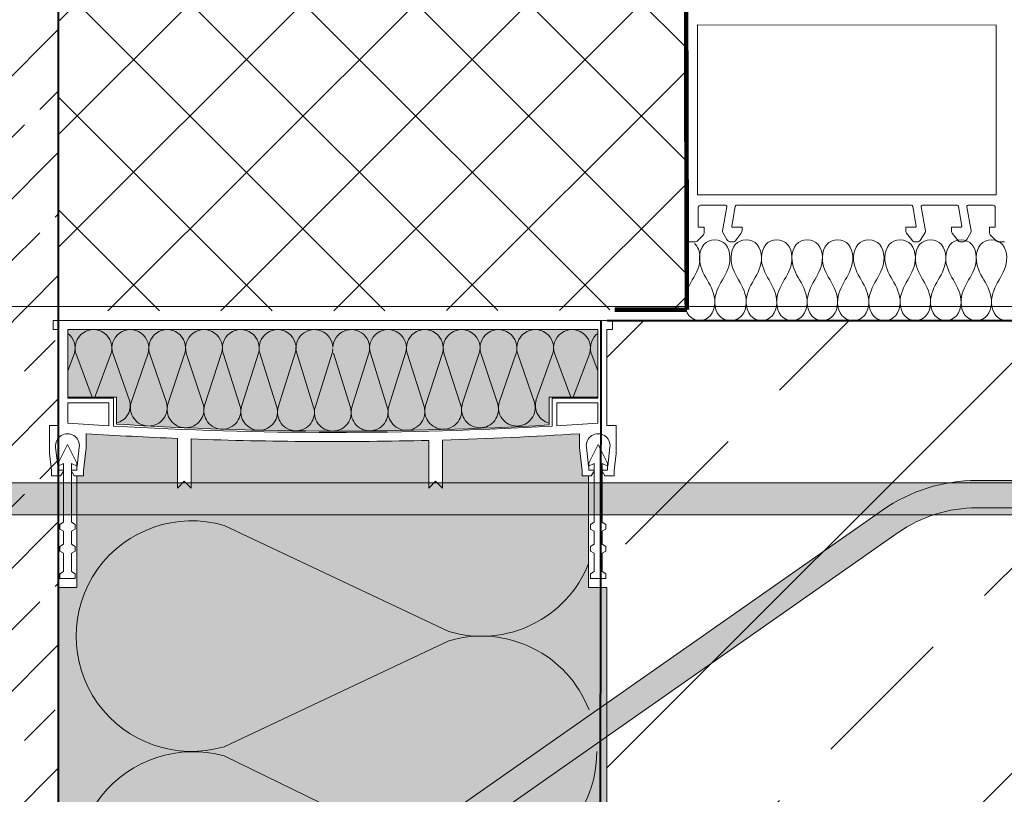
# Model space of a CAD drawing. Units: millimetres. Extents: x 9411 to 12887, y 4834 to 6925.
# Drawn here: x 11676 to 11892, y 5742 to 5912 of the extents above; entities that cross this region are included whole.
import ezdxf
from ezdxf.xclip import XClip

# ---------------------------------------------------------------- set-up
doc = ezdxf.new("R2010")
doc.units = ezdxf.units.MM
doc.header["$XCLIPFRAME"] = 2
doc.linetypes.add('DASHED', pattern=[0.75, 0.5, -0.25])
for name, color, linetype, lineweight in [('DC-PROFIL', 7, 'Continuous', 9), ('TI-DÄMMUNG', 2, 'Continuous', 9), ('TI-TEXT', 2, 'Continuous', 9)]:
    doc.layers.add(name, color=color, linetype=linetype, lineweight=lineweight)
for name, color, linetype in [('TI-ABDICHTUNG', 1, 'DASHED'), ('TI-Detail_040', 40, 'Continuous'), ('TI-FERTIGTEIL', 254, 'Continuous'), ('TI-PROFILE', 7, 'Continuous'), ('TI-SCHATTIERUNG DUNKEL', 8, 'Continuous'), ('TI-SCHRAFFUR', 1, 'Continuous')]:
    doc.layers.add(name, color=color, linetype=linetype)

# ---------------------------------------------------------------- blocks, each defined once
blk = doc.blocks.new('Zugstab_2')
at = {"layer": 'TI-SCHATTIERUNG DUNKEL'}
blk.add_hatch(color=256, dxfattribs=at).paths.add_polyline_path([(714.9999999999995, -0.5), (394.9999999999995, -0.5), (394.9999999999995, -7.5), (714.9999999999995, -7.5)])
at = {"layer": 'DC-PROFIL'}
blk.add_lwpolyline([(714.9999999999995, -0.5), (394.9999999999995, -0.5), (394.9999999999995, -7.5), (714.9999999999995, -7.5)], close=True, dxfattribs=at)
blk = doc.blocks.new('Q-Stab_2')
at = {"layer": 'TI-SCHATTIERUNG DUNKEL'}
blk.add_hatch(color=256, dxfattribs=at).paths.add_polyline_path([(480.4396217128092, -11.42543867132918, -0.1539147210598284), (497.6469148033393, -6), (525.6469148033448, -6), (525.6469148033448, 0), (497.646914803342, 0, 0.1539147210598285), (476.9981630947045, -6.510526405596465), (290.8829172362111, -136.8298245314654, -0.6068148963145947), (272, -127), (272, -70.5), (266, -70.5), (266, -127, 0.6068148963145948), (294.3243758543167, -141.7447367971981)])
at = {"layer": 'DC-PROFIL'}
blk.add_lwpolyline([(272, -70.5), (266, -70.5), (266, -127, 0.6068148963146032), (294.3243758543181, -141.7447367971981), (480.4396217128101, -11.42543867132918, -0.153914721059828), (497.6469148033402, -6), (525.6469148033448, -6), (525.6469148033448, 0), (497.6469148033411, 0, 0.1539147210598268), (476.9981630947041, -6.510526405596465), (290.8829172362121, -136.8298245314654, -0.6068148963145967), (272, -127)], format="xyb", close=True, dxfattribs=at)
blk = doc.blocks.new('KXT50-H200DC')
at = {"layer": 'TI-FERTIGTEIL'}
h = blk.add_hatch(color=256, dxfattribs=at)
edge = h.paths.add_edge_path()
edge.add_line((-47.33600382471604, -22.69145620339987), (-47.33600382471514, -16.74966054582183))
edge.add_line((-47.33600382471514, -16.74966054582183), (-57.99884186222698, -16.74966054582183))
edge.add_line((-57.99884186222698, -16.74966054582183), (-57.99884186222698, -1.999960064211336))
edge.add_line((-57.99884186222698, -1.999960064211336), (57.99884186222334, -1.999960064211336))
edge.add_line((57.99884186222334, -1.999960064211336), (57.99884186222334, -16.74966054582183))
edge.add_line((57.99884186222334, -16.74966054582183), (47.3360038247115, -16.74966054582183))
edge.add_line((47.3360038247115, -16.74966054582183), (47.3360038247115, -22.85288160034543))
edge.add_arc((1.337154776945226, 761.4360763121294), 785.6367249671795, 266.4480356255701, 273.3565743068177, ccw=False)
blk.add_hatch(color=256, dxfattribs=at).paths.add_polyline_path([(59.99880192644014, -58.44932109165529), (55.99880192644014, -58.44932109165529), (55.99880192644014, -33.99932109165093), (54.57391025225843, -33.99932109165093), (54.57391025225843, -32.80749248174106), (53.99892023725897, -27.85195870877214), (53.99892023725897, -24.77024579693534, -0.008896465323293787), (23.9995192740389, -26.15817647238873), (23.9995192740389, -36.69926717833732), (22.49954922587858, -35.19929713018064), (20.99957917771644, -36.69926717833732), (20.99957917771644, -26.23817973371479, -0.01540676948130322), (-30.9993794987904, -25.92997733935044), (-30.9993794987904, -36.69926717833732), (-32.49934954695163, -35.19929713018064), (-33.99931959511196, -36.69926717833732), (-33.99931959511196, -25.81437240025116, -0.005932447389714549), (-53.99892023725988, -24.77024579694262), (-53.99892023725988, -27.85195870877214), (-54.57391025225843, -32.80749248174106), (-54.57391025225843, -33.99932109165093), (-56.00119807355986, -33.99932109165093), (-56.00119807355986, -58.44932109165529), (-60.00119807355986, -58.44932109165529), (-60.00119807355986, -179), (59.99880192644014, -179)])
at = {"layer": 'DC-PROFIL'}
for points in [[(61.19877796496894, 0), (-61.19877796496894, 0), (-61.19877796496894, -1.999960064211336), (-59.99880192644014, -1.999960064211336), (-59.99880192644014, -22.99954073847039), (-61.99876199065511, -22.99954073847039), (-61.99876199065511, -29.14471618274547), (-61.57377047700902, -32.80749248174106), (-61.57377047700902, -33.99932109165093), (-59.57381041279405, -33.99932109165093), (-58.9738223935301, -32.99934105954162), (-58.9738223935301, -31.29937500495726), (-60.1737984320589, -31.85893302132899), (-60.65646173932328, -27.69911414147646, -1.122738847292784), (-55.49121898994417, -27.69911414147646), (-55.97388229720855, -31.85893302132899), (-57.17385833573735, -31.29937500495726), (-57.17385833573735, -32.99934105954162), (-56.5738703164734, -33.99932109165093), (-54.57391025225843, -33.99932109165093), (-54.57391025225843, -32.80749248174106), (-53.99892023725988, -27.85195870877214), (-53.99892023725988, -24.77024579694262, 0.005932447389714554), (-33.99931959511196, -25.81437240025116), (-33.99931959511196, -36.69926717833732), (-32.49934954695163, -35.19929713018064), (-30.9993794987904, -36.69926717833732), (-30.9993794987904, -25.92997733935044, 0.01540676948130322), (20.99957917771644, -26.23817973371479), (20.99957917771644, -36.69926717833732), (22.49954922587858, -35.19929713018064), (23.9995192740389, -36.69926717833732), (23.9995192740389, -26.15817647238873, 0.008896465323293783), (53.99892023725897, -24.77024579693534), (53.99892023725897, -27.85195870877214), (54.57391025225843, -32.80749248174106), (54.57391025225843, -33.99932109165093), (56.5738703164734, -33.99932109165093), (57.17385833573735, -32.99934105954162), (57.17385833573735, -31.29937500495726), (55.97388229720855, -31.85893302132899), (55.49121898994417, -27.69911414147646, -1.122738847292801), (60.65646173932328, -27.69911414147646), (60.1737984320589, -31.85893302132899), (58.9738223935301, -31.29937500495726), (58.9738223935301, -32.99934105954162), (59.57381041279405, -33.99932109165093), (61.57377047700902, -33.99932109165093), (61.57377047700902, -32.80749248174106), (61.99876199065511, -29.14471618274547), (61.99876199065511, -22.99954073847039), (59.99880192644014, -22.99954073847039), (59.99880192644014, -1.999960064211336), (61.19877796496894, -1.999960064211336)], [(57.99884186222516, -1.999960064211336), (57.99884186222516, -16.99966054582183), (47.99904154115211, -16.99966054582183), (47.99904154115211, -23.13025372230913, -0.02852675845933013), (-47.99904154115211, -23.13025372230913), (-47.99904154115211, -16.99966054582183), (-57.99884186222516, -16.99966054582183), (-57.99884186222516, -1.999960064211336)], [(-47.33600382471604, -22.69145620339987), (-47.33600382471514, -16.74966054582183), (-57.99884186222698, -16.74966054582183), (-57.99884186222698, -1.999960064211336), (57.99884186222334, -1.999960064211336), (57.99884186222334, -16.74966054582183), (47.3360038247115, -16.74966054582183), (47.3360038247115, -22.85288160034543, -0.03015332033477613)], [(-48.9990215732596, -17.99964057793113), (-48.9990215732596, -23.07255811937648, -0.002677638927718821), (-57.99884186222516, -22.49955072241573), (-57.99884186222516, -17.99964057793113)], [(48.9990215732596, -17.99964057793113), (57.99884186222516, -17.99964057793113), (57.99884186222516, -22.49955072242301, -0.002677638927733749), (48.9990215732596, -23.07255811937648)]]:
    blk.add_lwpolyline(points, format="xyb", close=True, dxfattribs=at)
for points in [[(-58.07377047700993, -27.14932109165238), (-60.12377047701011, -31.24932109165093), (-60.12377047701011, -32.74932109165093), (-58.92377047700938, -32.74932109165093), (-58.92377047700938, -44.14932109165238), (-59.77377047700975, -44.64006882045942), (-59.77377047700975, -45.64006882045942), (-58.92377047700938, -46.13081654927373), (-58.92377047700938, -48.95857336284098), (-59.77377047700975, -49.44932109165529), (-59.77377047700975, -50.44932109165529), (-58.92377047700938, -50.94006882046233), (-58.92377047700938, -54.95857336284098), (-59.77377047700975, -55.44932109165529), (-59.77377047700975, -56.44932109165529), (-56.37377047701011, -56.44932109165529), (-56.37377047701011, -55.44932109165529), (-57.22377047700957, -54.95857336284098), (-57.22377047700957, -50.94006882046233), (-56.37377047701011, -50.44932109165529), (-56.37377047701011, -49.44932109165529), (-57.22377047700957, -48.95857336284098), (-57.22377047700957, -46.13081654927373), (-56.37377047701011, -45.64006882045942), (-56.37377047701011, -44.64006882045942), (-57.22377047700957, -44.14932109165238), (-57.22377047700957, -32.74932109165093), (-56.02377047700975, -32.74932109165093), (-56.02377047700975, -31.24932109165093), (-58.07377047700993, -27.14932109165238)], [(58.07391025225752, -27.14932109165238), (56.02391025225734, -31.24932109165093), (56.02391025225734, -32.74932109165093), (57.22391025225807, -32.74932109165093), (57.22391025225807, -44.14932109165238), (56.3739102522577, -44.64006882045942), (56.3739102522577, -45.64006882045942), (57.22391025225807, -46.13081654927373), (57.22391025225807, -48.95857336284098), (56.3739102522577, -49.44932109165529), (56.3739102522577, -50.44932109165529), (57.22391025225807, -50.94006882046233), (57.22391025225807, -54.95857336284098), (56.3739102522577, -55.44932109165529), (56.3739102522577, -56.44932109165529), (59.77391025225734, -56.44932109165529), (59.77391025225734, -55.44932109165529), (58.92391025225788, -54.95857336284098), (58.92391025225788, -50.94006882046233), (59.77391025225734, -50.44932109165529), (59.77391025225734, -49.44932109165529), (58.92391025225788, -48.95857336284098), (58.92391025225788, -46.13081654927373), (59.77391025225734, -45.64006882045942), (59.77391025225734, -44.64006882045942), (58.92391025225788, -44.14932109165238), (58.92391025225788, -32.74932109165093), (60.1239102522577, -32.74932109165093), (60.1239102522577, -31.24932109165093), (58.07391025225752, -27.14932109165238)], [(-56.00119807355986, -34), (-56.00119807355986, -58.44932109165529), (-60.00119807355986, -58.44932109165529), (-60.00119807355986, -179.1999999999971)], [(59.99880192644014, -179.1999999999971), (59.99880192644014, -58.44932109165529), (55.99880192644014, -58.44932109165529), (55.99880192644014, -34)]]:
    blk.add_lwpolyline(points, dxfattribs=at)
at = {"layer": 'TI-DÄMMUNG', "color": 2, "linetype": 'Continuous', "lineweight": 5}
for p, q in [((-57.99884186222516, -11.00346413045918), (-56.55987735881536, -7.169962622050662)), ((-56.2308269580426, -7.169962622050662), (-52.63493812495653, -16.74966054582183)), ((-52.0992202421512, -16.74966054582183), (-48.49941641695841, -7.169962622050662)), ((-44.46808025952123, -17.54358927341673), (-48.17434846782999, -7.169962622050662)), ((-40.44293792674398, -7.169962622050662), (-44.14809772161243, -17.92746209924371)), ((-36.4037016287657, -17.97246701739641), (-40.11786997761556, -7.169962622050662)), ((-32.38645943652955, -7.169962622050662), (-36.091619231398, -18.31339727650629)), ((-28.3499822569047, -18.34867351683351), (-32.06139148740112, -7.169962622050662)), ((-24.32998094631512, -7.169962622050662), (-28.04498081519341, -18.6162311293956)), ((-20.31357027410741, -18.6162311293956), (-24.00491299718851, -7.169962622050662)), ((-16.27350245610069, -7.169962622050662), (-19.97866225097096, -18.83682625860092)), ((-15.94843450697408, -7.169962622050662), (-12.21402338526786, -18.95626777684811)), ((-11.92382988478676, -18.97446591351763), (-8.217023965888075, -7.169962622050662)), ((-7.89195601675965, -7.169962622050662), (-4.192419343700749, -18.97446591351763)), ((-0.1605454756736435, -7.169962622050662), (-3.865705270542094, -19.02950817675446)), ((3.865705270543913, -19.02950817675446), (0.1605454756754625, -7.169962622050662)), ((4.192419343702568, -18.97446591351763), (7.891956016761469, -7.169962622050662)), ((8.217023965889894, -7.169962622050662), (11.92382988478857, -18.97446591351763)), ((12.21402338526968, -18.95626777684811), (15.9484345069759, -7.169962622050662)), ((19.97866225097096, -18.83682625860092), (16.27350245610432, -7.169962622050662)), ((24.00491299718851, -7.169962622050662), (20.31357027410922, -18.6162311293956)), ((28.04498081519523, -18.6162311293956), (24.32998094631694, -7.169962622050662)), ((32.06139148740294, -7.169962622050662), (28.34998225690651, -18.34867351683351)), ((36.09161923139982, -18.31339727650629), (32.38645943653137, -7.169962622050662)), ((40.11786997761737, -7.169962622050662), (36.40370162876752, -17.97246701739641)), ((44.14809772161425, -17.92746209924371), (40.4429379267458, -7.169962622050662)), ((48.17434846783181, -7.169962622050662), (44.46808025952305, -17.54358927341673)), ((48.49941641695841, -7.169962622050662), (52.09922024215302, -16.74966054582183)), ((52.63493812495835, -16.74966054582183), (56.23082695804624, -7.169962622050662)), ((56.55987735881718, -7.169962622050662), (57.99884186222698, -11.00346413045918)), ((25.4208062042544, -68.07517374903546), (-23.79210743486692, -44.87833826386486)), ((-23.79210743486692, -93.27575474514015), (25.42490655491383, -70.10260801195545)), ((15.93167855413458, -114.5878867172069), (-23.79210743486692, -95.3106290847063))]:
    blk.add_line(p, q, dxfattribs=at)
for centre, radius, start, end in [((-52.3651216875005, -6.030190535137081), 4.030230470928188, 343.5722716648376, 196.4277283351624), ((-44.30864319728789, -6.030190535137081), 4.030230470929933, 343.5722716648376, 196.4277283351624), ((-36.25216470707164, -6.030190535137081), 4.030230470928188, 343.5722716648376, 196.4277283351624), ((-28.19568621685903, -6.030190535137081), 4.030230470929933, 343.5722716648376, 196.4277283351624), ((-20.1392077266446, -6.030190535137081), 4.030230470929933, 343.5722716648376, 196.4277283351624), ((-12.08272923643017, -6.030190535137081), 4.030230470928188, 343.5722716648376, 196.4277283351624), ((-4.026250746217556, -6.030190535137081), 4.030230470929051, 2.546448803755018, 196.4277283351624), ((4.026250746219375, -6.030190535137081), 4.030230470928188, 343.5722716648376, 177.453551196245), ((12.08272923643381, -6.030190535137081), 4.030230470928188, 343.5722716648376, 196.4277283351624), ((20.13920772664642, -6.030190535137081), 4.030230470928188, 343.5722716648376, 196.4277283351624), ((28.19568621685903, -6.030190535137081), 4.030230470929933, 343.5722716648376, 196.4277283351624), ((36.25216470707528, -6.030190535137081), 4.030230470928188, 343.5722716648376, 196.4277283351624), ((44.30864319728789, -6.030190535137081), 4.030230470929933, 343.5722716648376, 196.4277283351624), ((52.36512168750232, -6.030190535137081), 4.030230470929933, 343.5722716648376, 196.4277283351624), ((-60.42558262935745, -6.030190535137081), 4.030230470928188, 343.5722716648376, 52.97707736202548), ((60.42558262935927, -6.030190535137081), 4.030230470928211, 127.0229226379745, 196.4277283351624), ((-4.026250746219375, -6.030190535151633), 4.030230470928591, 343.5722716652743, 357.453551196245), ((4.030227743996875, -6.030190535137081), 4.030230470929515, 179.9333485015084, 180.0666514984916), ((-48.36507352966146, -18.57130572327151), 4.030230470930124, 284.7935952896906, 16.42772833516239), ((-40.2823924510667, -19.06723418615002), 4.030230470931677, 163.5722716648376, 270), ((-40.28239245106852, -19.06723418615002), 4.030230470929382, 270, 16.42772833516239), ((-32.22591396085591, -19.4531693634126), 4.030230470928188, 163.5722716648376, 270), ((-32.22591396085409, -19.45316936341987), 4.030230470928473, 270, 16.42772833516239), ((-24.17927554464768, -19.75600321630918), 4.030230470931677, 163.5722716648376, 270), ((-24.1792755446495, -19.75600321630918), 4.030230470928473, 270, 16.42772833516239), ((-16.11295698042522, -19.9765983455145), 4.030230470931677, 163.5722716648376, 270), ((-16.11295698042704, -19.9765983455145), 4.030230470929382, 270, 16.42772833516239), ((-8.058124614244662, -20.11423800042394), 4.030230470928445, 163.5722716648376, 270), ((-8.058124614244662, -20.11423800042394), 4.030230470929382, 270, 16.42772833516239), ((0, -20.16928026366804), 4.030230470928188, 163.5722716648376, 270), ((0, -20.16928026366804), 4.030230470930292, 270, 16.42772833516239), ((8.058124614244662, -20.11423800042394), 4.030230470928188, 163.5722716648376, 270), ((8.05812461424648, -20.11423800042394), 4.030230470928473, 270, 16.42772833516239), ((16.11295698042886, -19.9765983455145), 4.030230470928445, 163.5722716648376, 270), ((16.11295698042886, -19.9765983455145), 4.030230470928473, 270, 16.42772833516239), ((24.17927554465132, -19.75600321630918), 4.030230470928445, 163.5722716648376, 270), ((24.17927554465132, -19.75600321630918), 4.030230470928473, 270, 16.42772833516239), ((32.22591396085591, -19.4531693634126), 4.030230470928188, 163.5722716648376, 270), ((32.22591396085772, -19.45316936341987), 4.030230470928473, 270, 16.42772833516239), ((40.28239245107034, -19.06723418615002), 4.030230470928188, 163.5722716648376, 270), ((40.28239245107034, -19.06723418615002), 4.030230470930292, 270, 16.42772833516239), ((48.36507352966146, -18.57130572327151), 4.030230470928188, 163.5722716648376, 255.2064047103346), ((-30.92690180270074, -69.07704650449887), 25.22861017152043, 73.57227166485076, 286.4277283351493), ((32.54502122053964, -43.87334878502588), 25.22861017152041, 253.5722716648507, 338.3803420643487), ((32.54502122053509, -94.30563960586733), 25.22861017153361, 21.06116434496077, 106.4277283351492), ((-30.60617935128994, -119.9863231463969), 25.59924712776595, 74.56277028158276, 275.4565217112614), ((32.88670880959398, -94.48784660432284), 24.88758957826042, 245.7905405700012, 0.4194775570150721)]:
    blk.add_arc(centre, radius, start, end, dxfattribs=at)
for name, p in [('Zugstab_2', (-555.0011980735594, -35)), ('Q-Stab_2', (-356.701198073587, -35.00000000001455))]:
    blk.add_blockref(name, p)

msp = doc.modelspace()

# ---------------------------------------------------------------- hatches: boundary and pattern name
at = {"layer": 'TI-SCHRAFFUR', "linetype": 'Continuous', "lineweight": 9}
h = msp.add_hatch(dxfattribs=at)
h.set_pattern_fill('ANSI33', color=18, scale=3, style=0)
h.set_pattern_definition([(45, (10845.63943770258, 4935.689107986658), (-13.47038418160372, 13.47038418160373), []), (45, (10859.10982770258, 4935.689107986658), (-13.47038418160372, 13.47038418160373), [9.524999999999997, -4.762499999999998])])
h.paths.add_polyline_path([(11677.95446570267, 5645.93337837434), (11684.95446570267, 5652.933378374339), (11684.95446570267, 5988.93337837434), (11677.95446570267, 5995.933378374339), (11571.95446570267, 5995.93337837434), (11564.95446570267, 5988.93337837434), (11564.95446570267, 5845.933378374339), (11384.90358483163, 5844.132869565628), (11384.95446570267, 5645.93337837434)], flags=0)
h = msp.add_hatch(dxfattribs=at)
h.set_pattern_fill('ANSI33', color=18, style=0, pattern_type=2)
h.set_pattern_definition([(45, (11124.25031103149, 5695.93337837434), (-44.90128060534575, 44.90128060534575), []), (45, (11169.15161103149, 5695.93337837434), (-44.90128060534575, 44.90128060534575), [31.75, -15.875])])
h.paths.add_polyline_path([(11804.95206955555, 5845.933378374339), (11804.95206955555, 5645.933378374339), (12404.95206955555, 5645.933378374339), (12404.95206955555, 5845.933378374339)], flags=0)
at = {"layer": 'TI-TEXT', "linetype": 'Continuous', "lineweight": 9}
h = msp.add_hatch(dxfattribs=at)
h.set_pattern_fill('ANSI37', color=256, scale=5.499987665530727)
h.set_pattern_definition([(45, (11367.96704591284, 5940.114031851842), (-12.34782447479679, 12.34782447479679), []), (135, (11367.96704591284, 5940.114031851842), (-12.34782447479679, -12.34782447479679), [])])
h.paths.add_polyline_path([(11822.01578167021, 5994.357303049836), (11751.70426763439, 5994.470549241874), (11751.41137441558, 5997.67765602306), (11677.98917996821, 5998.241745600945), (11677.95446570267, 5995.933378374339), (11684.95446570267, 5988.933378374339), (11684.79046880453, 5848.031184605187), (11805.11367418256, 5848.121008118578), (11805.00313296765, 5848.243270187877), (11822.68685361704, 5848.395090055674)])

# ---------------------------------------------------------------- linework, layer by layer
at = {"layer": 'TI-ABDICHTUNG', "color": 1, "lineweight": 13, "ltscale": 0.5}
msp.add_lwpolyline([(11822.45206956229, 5848.283702881381, 0.9999999999999998, 0.9999999999999998, 0), (11822.032227204, 6010.95201425633, 1.999999999999999, 1.999999999999999, 0)], format="xyseb", dxfattribs=at)
at = {"layer": 'TI-ABDICHTUNG', "lineweight": 13, "ltscale": 0.5, "const_width": 0.9999999999999996}
msp.add_lwpolyline([(11822.45206956229, 5848.283702881381), (11806.61808465505, 5848.305266542287)], dxfattribs=at)
at = {"layer": 'TI-Detail_040', "color": 40, "linetype": 'Continuous', "lineweight": 40}
for p, q in [((11684.95326762911, 5645.94453779005), (11684.95446570267, 5988.93337837434)), ((11803.45471060583, 5645.94453779005), (11803.70308290599, 5845.94453779005))]:
    msp.add_line(p, q, dxfattribs=at)
at = {"layer": 'TI-Detail_040', "color": 40, "linetype": 'Continuous', "lineweight": 40, "extrusion": (0, 0.01745240643730111, 0.9998476951563909)}
msp.add_line((11805.00528226767, 5845.94453779005), (12409.83486485644, 5845.94453779005), dxfattribs=at)
at = {"layer": 'TI-DÄMMUNG', "color": 2, "linetype": 'Continuous', "lineweight": 9}
for points in [[(11824.10924849785, 5862.81189008259), (11824.84106778317, 5862.13443944867), (11825.26841300706, 5861.073670236151), (11825.30636719873, 5859.805526294715), (11825.36473440109, 5857.855332895851), (11824.50221913056, 5856.330429595269), (11823.63970386003, 5854.805526294684), (11822.77718858951, 5853.280622994103), (11821.91467331902, 5851.755719693516), (11821.97304052138, 5849.805526294651), (11822.03958934356, 5847.581964629231), (11823.30328438735, 5845.944537790057), (11825.30636719857, 5845.944537790057)], [(11828.55323974256, 5863.615095463613), (11826.55015693131, 5863.615095463613), (11825.28646188735, 5862.029087960137), (11825.21991306518, 5859.805526294715), (11825.16154586282, 5857.855332895851), (11826.02406113335, 5856.330429595269), (11826.88657640388, 5854.805526294684), (11827.7490916744, 5853.280622994103), (11828.61160694489, 5851.755719693516), (11828.55323974253, 5849.805526294651), (11828.48669092036, 5847.581964629231), (11827.22299587656, 5845.944537790057), (11825.21991306534, 5845.944537790057)], [(11828.5532397425, 5863.615095463613), (11830.55632255374, 5863.615095463613), (11831.82001759771, 5862.029087960137), (11831.88656641987, 5859.805526294715), (11831.94493362224, 5857.855332895851), (11831.08241835171, 5856.330429595269), (11830.21990308118, 5854.805526294684), (11829.35738781065, 5853.280622994103), (11828.49487254016, 5851.755719693516), (11828.55323974253, 5849.805526294651), (11828.6197885647, 5847.581964629231), (11829.88348360849, 5845.944537790057), (11831.88656641971, 5845.944537790057)], [(11832.10995895843, 5845.944537790051), (11834.11304176968, 5845.944537790051), (11835.37673681363, 5847.581964629231), (11835.4432856358, 5849.805526294653), (11835.50165283816, 5851.755719693517), (11834.63913756764, 5853.280622994101), (11833.77662229712, 5854.805526294685), (11832.9141070266, 5856.330429595265), (11832.05159175612, 5857.855332895849), (11832.1099589585, 5859.805526294712), (11832.17650778067, 5862.029087960133), (11833.44020282473, 5863.61509546361), (11835.443285636, 5863.61509546361)], [(11835.4432856358, 5863.615095463613), (11837.44636844704, 5863.615095463613), (11838.710063491, 5862.029087960137), (11838.77661231317, 5859.805526294715), (11838.83497951553, 5857.855332895851), (11837.972464245, 5856.330429595268), (11837.10994897447, 5854.805526294684), (11836.24743370395, 5853.280622994102), (11835.38491843348, 5851.755719693516), (11835.44328563584, 5849.805526294651), (11835.50983445801, 5847.581964629229), (11836.77352950208, 5845.944537790057), (11838.77661231337, 5845.944537790057)], [(11838.77661231317, 5845.944537790051), (11840.77969512441, 5845.944537790051), (11842.04339016837, 5847.581964629231), (11842.10993899054, 5849.805526294653), (11842.16830619291, 5851.755719693517), (11841.30579092237, 5853.280622994101), (11840.44327565184, 5854.805526294685), (11839.58076038131, 5856.330429595263), (11838.71824511085, 5857.855332895849), (11838.77661231322, 5859.805526294712), (11838.8431611354, 5862.029087960133), (11840.1068561793, 5863.61509546361), (11842.10993899055, 5863.61509546361)], [(11842.10993899054, 5863.615095463613), (11844.11302180178, 5863.615095463613), (11845.37671684574, 5862.029087960137), (11845.44326566791, 5859.805526294715), (11845.50163287027, 5857.855332895851), (11844.63911759975, 5856.330429595267), (11843.77660232923, 5854.805526294684), (11842.91408705871, 5853.280622994102), (11842.05157178822, 5851.755719693516), (11842.10993899059, 5849.805526294651), (11842.17648781277, 5847.58196462923), (11843.44018285667, 5845.944537790057), (11845.44326566792, 5845.944537790057)], [(11848.77659234529, 5863.615095463613), (11846.77350953405, 5863.615095463613), (11845.50981449009, 5862.029087960137), (11845.44326566792, 5859.805526294715), (11845.38489846556, 5857.855332895851), (11846.24741373608, 5856.330429595267), (11847.1099290066, 5854.805526294684), (11847.97244427713, 5853.280622994102), (11848.83495954762, 5851.755719693516), (11848.77659234524, 5849.805526294651), (11848.71004352306, 5847.58196462923), (11847.44634847917, 5845.944537790057), (11845.44326566792, 5845.944537790057)], [(11852.10991902266, 5845.944537790051), (11850.10683621142, 5845.944537790051), (11848.84314116746, 5847.581964629231), (11848.77659234529, 5849.805526294653), (11848.71822514292, 5851.755719693517), (11849.58074041346, 5853.280622994101), (11850.44325568399, 5854.805526294685), (11851.30577095452, 5856.330429595263), (11852.16828622498, 5857.855332895849), (11852.10991902261, 5859.805526294712), (11852.04337020043, 5862.029087960133), (11850.77967515653, 5863.61509546361), (11848.77659234528, 5863.61509546361)], [(11855.44324570003, 5863.615095463613), (11853.44016288879, 5863.615095463613), (11852.17646784483, 5862.029087960137), (11852.10991902266, 5859.805526294715), (11852.0515518203, 5857.855332895851), (11852.91406709083, 5856.330429595267), (11853.77658236136, 5854.805526294684), (11854.63909763188, 5853.280622994102), (11855.50161290236, 5851.755719693516), (11855.44324569999, 5849.805526294651), (11855.37669687782, 5847.581964629229), (11854.11300183375, 5845.944537790057), (11852.10991902246, 5845.944537790057)], [(11858.7765723774, 5845.944537790051), (11856.77348956616, 5845.944537790051), (11855.5097945222, 5847.581964629231), (11855.44324570003, 5849.805526294653), (11855.38487849767, 5851.755719693517), (11856.24739376819, 5853.280622994101), (11857.10990903871, 5854.805526294685), (11857.97242430924, 5856.330429595265), (11858.8349395797, 5857.855332895849), (11858.77657237734, 5859.805526294712), (11858.71002355516, 5862.029087960133), (11857.44632851111, 5863.61509546361), (11855.44324569984, 5863.61509546361)], [(11862.26781291233, 5863.615095463613), (11860.26473010109, 5863.615095463613), (11859.00103505713, 5862.029087960137), (11858.93448623496, 5859.805526294715), (11858.8761190326, 5857.855332895851), (11859.73863430313, 5856.330429595269), (11860.60114957366, 5854.805526294684), (11861.46366484418, 5853.280622994103), (11862.32618011467, 5851.755719693516), (11862.26781291231, 5849.805526294651), (11862.20126409013, 5847.581964629231), (11860.93756904634, 5845.944537790057), (11858.93448623512, 5845.944537790057)], [(11862.26781291228, 5863.615095463613), (11864.27089572352, 5863.615095463613), (11865.53459076749, 5862.029087960137), (11865.60113958965, 5859.805526294715), (11865.65950679201, 5857.855332895851), (11864.79699152149, 5856.330429595269), (11863.93447625096, 5854.805526294684), (11863.07196098043, 5853.280622994103), (11862.20944570994, 5851.755719693516), (11862.26781291231, 5849.805526294651), (11862.33436173448, 5847.581964629231), (11863.59805677827, 5845.944537790057), (11865.60113958949, 5845.944537790057)], [(11865.7874650693, 5845.944537790051), (11867.79054788055, 5845.944537790051), (11869.05424292451, 5847.581964629231), (11869.12079174668, 5849.805526294653), (11869.17915894904, 5851.755719693517), (11868.31664367852, 5853.280622994101), (11867.45412840799, 5854.805526294685), (11866.59161313747, 5856.330429595265), (11865.729097867, 5857.855332895849), (11865.78746506937, 5859.805526294712), (11865.85401389155, 5862.029087960133), (11867.1177089356, 5863.61509546361), (11869.12079174687, 5863.61509546361)], [(11869.12079174667, 5863.615095463613), (11871.12387455792, 5863.615095463613), (11872.38756960188, 5862.029087960137), (11872.45411842404, 5859.805526294715), (11872.51248562641, 5857.855332895851), (11871.64997035588, 5856.330429595268), (11870.78745508535, 5854.805526294684), (11869.92493981483, 5853.280622994102), (11869.06242454435, 5851.755719693516), (11869.12079174671, 5849.805526294651), (11869.18734056889, 5847.581964629229), (11870.45103561296, 5845.944537790057), (11872.45411842424, 5845.944537790057)], [(11872.45411842404, 5845.944537790051), (11874.45720123529, 5845.944537790051), (11875.72089627925, 5847.581964629231), (11875.78744510142, 5849.805526294653), (11875.84581230379, 5851.755719693517), (11874.98329703325, 5853.280622994101), (11874.12078176271, 5854.805526294685), (11873.25826649219, 5856.330429595263), (11872.39575122173, 5857.855332895849), (11872.4541184241, 5859.805526294712), (11872.52066724628, 5862.029087960133), (11873.78436229017, 5863.61509546361), (11875.78744510143, 5863.61509546361)], [(11875.78744510141, 5863.615095463613), (11877.79052791266, 5863.615095463613), (11879.05422295662, 5862.029087960137), (11879.12077177878, 5859.805526294715), (11879.17913898115, 5857.855332895851), (11878.31662371063, 5856.330429595267), (11877.4541084401, 5854.805526294684), (11876.59159316958, 5853.280622994102), (11875.72907789909, 5851.755719693516), (11875.78744510146, 5849.805526294651), (11875.85399392364, 5847.58196462923), (11877.11768896754, 5845.944537790057), (11879.12077177879, 5845.944537790057)], [(11882.45409845617, 5863.615095463613), (11880.45101564493, 5863.615095463613), (11879.18732060097, 5862.029087960137), (11879.1207717788, 5859.805526294715), (11879.06240457644, 5857.855332895851), (11879.92491984696, 5856.330429595267), (11880.78743511748, 5854.805526294684), (11881.649950388, 5853.280622994102), (11882.51246565849, 5851.755719693516), (11882.45409845612, 5849.805526294651), (11882.38754963394, 5847.58196462923), (11881.12385459004, 5845.944537790057), (11879.12077177879, 5845.944537790057)], [(11885.78742513354, 5845.944537790051), (11883.78434232229, 5845.944537790051), (11882.52064727834, 5847.581964629231), (11882.45409845616, 5849.805526294653), (11882.3957312538, 5851.755719693517), (11883.25824652434, 5853.280622994101), (11884.12076179487, 5854.805526294685), (11884.9832770654, 5856.330429595263), (11885.84579233586, 5857.855332895849), (11885.78742513348, 5859.805526294712), (11885.7208763113, 5862.029087960133), (11884.45718126741, 5863.61509546361), (11882.45409845616, 5863.61509546361)], [(11889.12075181091, 5863.615095463613), (11887.11766899966, 5863.615095463613), (11885.85397395571, 5862.029087960137), (11885.78742513354, 5859.805526294715), (11885.72905793118, 5857.855332895851), (11886.59157320171, 5856.330429595267), (11887.45408847223, 5854.805526294684), (11888.31660374275, 5853.280622994102), (11889.17911901324, 5851.755719693516), (11889.12075181087, 5849.805526294651), (11889.0542029887, 5847.581964629229), (11887.79050794462, 5845.944537790057), (11885.78742513334, 5845.944537790057)], [(11892.45407848828, 5845.944537790051), (11890.45099567703, 5845.944537790051), (11889.18730063308, 5847.581964629231), (11889.12075181091, 5849.805526294653), (11889.06238460854, 5851.755719693517), (11889.92489987907, 5853.280622994101), (11890.78741514959, 5854.805526294685), (11891.64993042011, 5856.330429595265), (11892.51244569058, 5857.855332895849), (11892.45407848821, 5859.805526294712), (11892.38752966604, 5862.029087960133), (11891.12383462198, 5863.61509546361), (11889.12075181071, 5863.61509546361)]]:
    msp.add_open_spline(points, degree=3, knots=[0, 0, 0, 0, 1, 1, 1, 2, 2, 2, 3, 3, 3, 4, 4, 4, 4], dxfattribs=at)
at = {"layer": 'TI-PROFILE', "color": 140, "linetype": 'Continuous', "lineweight": 13}
for p, q in [((11822.45206956229, 5913.152839374338), (11822.45206956229, 5863.652839374338)), ((11824.75206956229, 5910.622245145492), (11824.75206956229, 5873.452839374338)), ((11824.75206956229, 5910.622245145492), (11890.11509472687, 5910.548610280621)), ((11890.15206956229, 5910.622245145492), (11890.15206956229, 5873.452839374338)), ((11824.75206956229, 5873.452839374338), (11890.11509472687, 5873.452839374338)), ((11824.95206956229, 5870.681096030349), (11824.95206956229, 5866.352839374338)), ((11830.89189479007, 5871.152839374338), (11825.45127048515, 5871.152839374338)), ((11831.18721533841, 5870.800058944911), (11830.25986864839, 5865.540806756718)), ((11832.27220862354, 5866.587569009871), (11833.03347540256, 5870.904933827638)), ((11833.32891772846, 5871.152839374338), (11871.57522139611, 5871.152839374338)), ((11871.87066372202, 5870.904933827638), (11872.63193050103, 5866.587569009871)), ((11874.64427047618, 5865.540806756718), (11873.71692378617, 5870.800058944911)), ((11881.57522139612, 5871.152839374338), (11874.0122443345, 5871.152839374338)), ((11881.87066372202, 5870.904933827638), (11882.63193050104, 5866.587569009871)), ((11884.64427047618, 5865.540806756718), (11883.71692378617, 5870.800058944911)), ((11889.45286863942, 5871.152839374338), (11884.0122443345, 5871.152839374338)), ((11889.95206956229, 5866.352839374338), (11889.95206956229, 5870.681096030349)), ((11826.25206956229, 5866.352839374338), (11824.95206956229, 5866.352839374338)), ((11826.25206956229, 5866.352839374338), (11826.25206956229, 5865.267052936711)), ((11832.46917017414, 5866.352839374337), (11834.55206956229, 5866.352839374337)), ((11834.55206956229, 5865.67775907057), (11834.55206956229, 5866.352839374338)), ((11870.35206956229, 5866.352839374338), (11870.35206956229, 5865.67775907057)), ((11870.35206956229, 5866.352839374337), (11872.43496895043, 5866.352839374337)), ((11880.35206956229, 5866.352839374338), (11882.43496895043, 5866.352839374338)), ((11880.35206956229, 5866.352839374338), (11880.35206956229, 5865.67775907057)), ((11888.65206956229, 5865.267052936711), (11888.65206956229, 5866.352839374338)), ((11889.95206956229, 5866.352839374338), (11888.65206956229, 5866.352839374338)), ((11825.95917634347, 5864.559946155525), (11824.8449627811, 5863.445732593152)), ((11830.3190568604, 5865.202839374339), (11831.21394977764, 5863.652839374338)), ((11834.36108655666, 5865.089973818278), (11833.25316754556, 5863.565054122046)), ((11871.65097157902, 5863.565054122046), (11870.54305256791, 5865.089973818278)), ((11873.69018934694, 5863.652839374338), (11874.58508226418, 5865.202839374339)), ((11881.65097157902, 5863.565054122046), (11880.54305256791, 5865.089973818278)), ((11883.69018934694, 5863.652839374338), (11884.58508226418, 5865.202839374339)), ((11890.05917634347, 5863.445732593152), (11888.9449627811, 5864.559946155525)), ((11824.13785599991, 5863.152839374338), (11822.95206956229, 5863.152839374338)), ((11832.07997518142, 5863.152839374338), (11832.44415055118, 5863.152839374338)), ((11872.45998857339, 5863.152839374338), (11872.82416394315, 5863.152839374338)), ((11882.45998857339, 5863.152839374338), (11882.82416394315, 5863.152839374338)), ((11891.95206956229, 5863.152839374338), (11890.76628312466, 5863.152839374338))]:
    msp.add_line(p, q, dxfattribs=at)
for centre, radius, start, end in [((11825.45127048515, 5870.652839374338), 0.5, 90, 176.7602997039479), ((11830.89189479007, 5870.852839374338), 0.3000000000001819, 349.866939779204, 90), ((11833.32891772846, 5870.852839374338), 0.3000000000001819, 90, 170), ((11871.57522139611, 5870.852839374338), 0.3000000000001819, 9.999999999941744, 90), ((11874.0122443345, 5870.852839374338), 0.3000000000001819, 90, 190.1330602208209), ((11881.57522139612, 5870.852839374338), 0.2999999999992724, 9.999999999999952, 90), ((11884.0122443345, 5870.852839374338), 0.3000000000001819, 90, 190.1330602208209), ((11889.45286863942, 5870.652839374338), 0.5, 3.239700296052096, 90), ((11832.46917017414, 5866.552839374337), 0.1999999999998181, 169.9999999998371, 270), ((11872.43496895043, 5866.552839374337), 0.1999999999998181, 270, 10.00000000016292), ((11882.43496895043, 5866.552839374337), 0.1999999999998181, 270, 10.00000000016292), ((11825.25206956229, 5865.267052936711), 1, 315.0000000000096, 0), ((11830.75206956229, 5865.452839374339), 0.5, 169.8669397790424, 210.0000000000412), ((11833.55206956229, 5865.67775907057), 1, 324.0000000000314, 0), ((11871.35206956229, 5865.67775907057), 1, 180, 215.9999999999685), ((11874.15206956229, 5865.452839374339), 0.5, 329.9999999999667, 10.13306022095765), ((11881.35206956229, 5865.67775907057), 1, 180, 215.9999999999685), ((11884.15206956229, 5865.452839374339), 0.5, 329.9999999999667, 10.13306022095765), ((11889.65206956229, 5865.267052936711), 1, 180, 224.9999999999904), ((11822.95206956229, 5863.652839374338), 0.5, 180, 270), ((11824.13785599991, 5864.152839374338), 1, 270, 314.9999999998624), ((11832.07997518142, 5864.152839374338), 1, 209.9999999998408, 270), ((11832.44415055118, 5864.152839374338), 1, 270, 324.0000000000314), ((11872.45998857339, 5864.152839374338), 1, 215.9999999999685, 270), ((11872.82416394315, 5864.152839374338), 1, 270, 329.9999999999667), ((11882.4599885734, 5864.152839374338), 1, 215.9999999999685, 270), ((11882.82416394315, 5864.152839374338), 1, 270, 329.9999999999667), ((11890.76628312466, 5864.152839374338), 1, 224.9999999999903, 270)]:
    msp.add_arc(centre, radius, start, end, dxfattribs=at)

# ---------------------------------------------------------------- block references
at = {"layer": 'TI-TEXT', "color": 2, "linetype": 'Continuous', "lineweight": 9}
ref = msp.add_blockref('KXT50-H200DC', (11744.95326762911, 5845.94453779005), dxfattribs=at)
XClip(ref).set_block_clipping_path([(-361.9999999999999, -214.9762588405947), (664.882795300839, 3.0371632081640882)])

doc.saveas('drawing.dxf')
